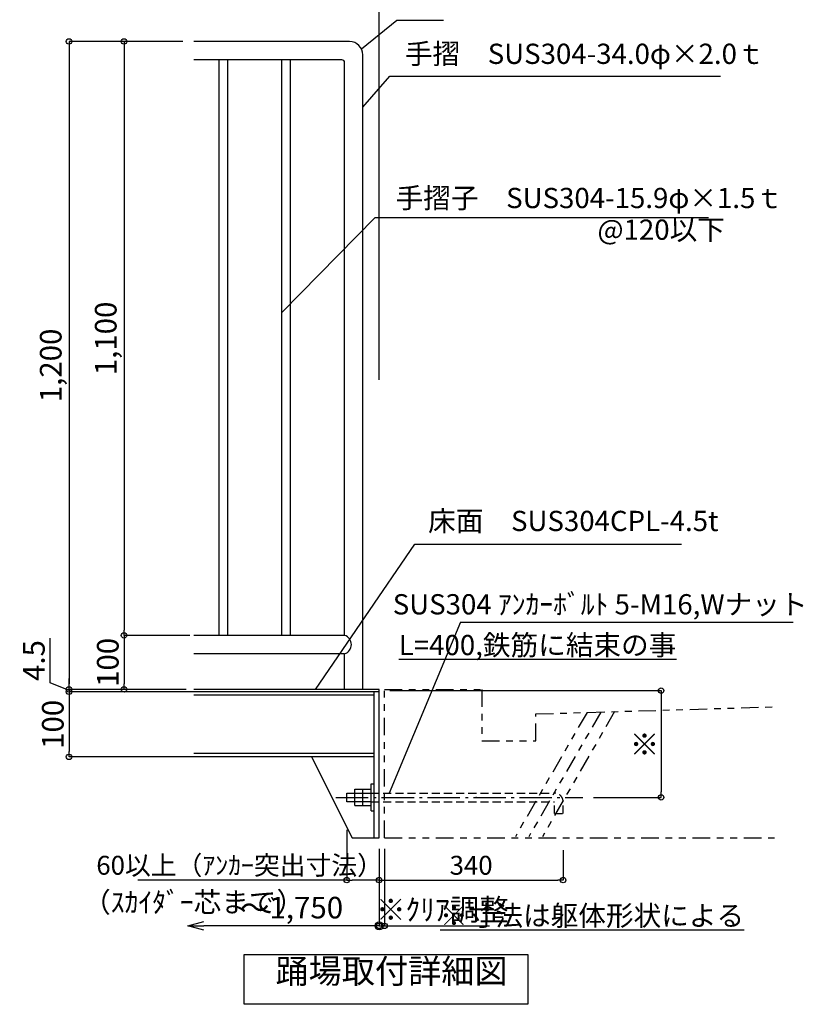
# Model space of a CAD drawing. Extents: x 374345 to 407121, y 21195 to 44193.
# Drawn here: x 393531 to 399332, y 28698 to 35992 of the extents above; entities that cross this region are included whole.
import ezdxf

# ---------------------------------------------------------------- set-up
doc = ezdxf.new("R2010")
doc.units = 0
doc.header["$LTSCALE"] = 400
doc.header["$MEASUREMENT"] = 0
for name, pattern in [('DASHDOT', [8.5, 6, -1, 0.5, -1]), ('DASHED', [0.75, 0.5, -0.25]), ('PHANTOM1', [9.5, 3.25, -1.25, 1.25, -1.25, 1.25, -1.25])]:
    doc.linetypes.add(name, pattern=pattern)
doc.layers.get('0').update_dxf_attribs({"linetype": 'CONTINUOUS'})
doc.layers.get('DEFPOINTS').update_dxf_attribs({"linetype": 'CONTINUOUS'})
for name, color, linetype in [('ルーバー', 1, 'CONTINUOUS'), ('寸法', 6, 'CONTINUOUS'), ('本体形状', 3, 'CONTINUOUS'), ('躯体形状', 2, 'CONTINUOUS')]:
    doc.layers.add(name, color=color, linetype=linetype)
doc.styles.add('1_20', font='romans.shx', dxfattribs={"width": 0.75, "bigfont": 'extfont2.shx'})
doc.styles.add('1_40', font='romans.shx', dxfattribs={"width": 0.75, "bigfont": 'extfont2.shx'})
doc.dimstyles.new('1_40', dxfattribs={"dimscale": 40, "dimtxt": 4, "dimasz": 1, "dimexe": 0, "dimexo": 2, "dimgap": 1, "dimtad": 1, "dimdsep": 46, "dimlunit": 6, "dimtxsty": '1_40', "dimblk1": 'ORIGIN', "dimblk2": 'ORIGIN', "dimsah": 1, "dimcen": 0, "dimclrd": 256, "dimclre": 256, "dimclrt": 256, "dimazin": 0, "dimtfac": 1, "dimtmove": 2, "dimatfit": 3, "dimldrblk": 'NONE', "dimfxl": 1, "dimtolj": 1, "dimtzin": 0, "dimarcsym": 0})
doc.dimstyles.new('1_40_10', dxfattribs={"dimscale": 40, "dimtxt": 4, "dimasz": 1, "dimexe": 0, "dimexo": 2, "dimgap": 1, "dimtad": 1, "dimlfac": 0.25, "dimdsep": 46, "dimlunit": 6, "dimtxsty": '1_40', "dimblk1": 'ORIGIN', "dimblk2": 'ORIGIN', "dimsah": 1, "dimcen": 0, "dimclrd": 256, "dimclre": 256, "dimclrt": 256, "dimazin": 0, "dimtfac": 1, "dimtmove": 2, "dimatfit": 3, "dimldrblk": 'NONE', "dimfxl": 1, "dimtolj": 1, "dimtzin": 0, "dimarcsym": 0})
doc.dimstyles.new('1_50', dxfattribs={"dimscale": 40, "dimtxt": 4, "dimasz": 1, "dimexe": 0, "dimexo": 2, "dimgap": 1, "dimtad": 1, "dimlfac": 1.25, "dimdsep": 46, "dimlunit": 6, "dimtxsty": '1_40', "dimblk1": 'ORIGIN', "dimblk2": 'ORIGIN', "dimsah": 1, "dimcen": 0, "dimclrd": 256, "dimclre": 256, "dimclrt": 256, "dimazin": 0, "dimtfac": 1, "dimtmove": 2, "dimatfit": 3, "dimldrblk": 'NONE', "dimfxl": 1, "dimtolj": 1, "dimtzin": 0, "dimarcsym": 0})

# ---------------------------------------------------------------- blocks, each defined once
blk = doc.blocks.new('_ORIGIN')
at = {"color": 0, "linetype": 'ByBlock'}
blk.add_line((0, 0), (-1, 0), dxfattribs=at)
blk.add_circle((0, 0), 0.5, dxfattribs=at)
blk = doc.blocks.new('*D87')
at = {"layer": 'DEFPOINTS', "color": 0, "linetype": 'Continuous', "transparency": 16777216}
for p in [(394819.4, 35830.5), (393895.6, 31030.5), (394819.4, 31030.5)]:
    blk.add_point(p, dxfattribs=at)
at = {"layer": '寸法', "linetype": 'Continuous', "lineweight": -2, "transparency": 16777216}
for p, q in [((394739.4, 35830.5), (393895.6, 35830.5)), ((393895.6, 35790.5), (393895.6, 31070.5)), ((394739.4, 31030.5), (393895.6, 31030.5))]:
    blk.add_line(p, q, dxfattribs=at)
at = {"layer": '寸法', "linetype": 'Continuous', "lineweight": -2, "transparency": 16777216, "xscale": 40, "yscale": 40, "zscale": 40}
for p, rotation in [((393895.6, 35830.5), 90), ((393895.6, 31030.5), 270)]:
    blk.add_blockref('_ORIGIN', p, dxfattribs=dict(at, rotation=rotation))
at = {"layer": '寸法', "linetype": 'Continuous', "transparency": 16777216, "insert": (393760.3, 33430.5), "char_height": 160, "attachment_point": 5, "rotation": 90, "style": '1_40'}
blk.add_mtext('\\A1;1,200', dxfattribs=at)
blk = doc.blocks.new('_NONE')
at = {"color": 0, "linetype": 'ByBlock'}
blk.add_circle((0, 0), 0.25, dxfattribs=at)
blk = doc.blocks.new('*D88')
at = {"layer": 'DEFPOINTS', "color": 0, "linetype": 'Continuous', "transparency": 16777216}
for p in [(394819.4, 35830.5), (394302.9, 31430.5), (394870.5, 31430.5)]:
    blk.add_point(p, dxfattribs=at)
at = {"layer": '寸法', "linetype": 'Continuous', "lineweight": -2, "transparency": 16777216}
for p, q in [((394739.4, 35830.5), (394302.9, 35830.5)), ((394302.9, 35790.5), (394302.9, 31470.5)), ((394790.5, 31430.5), (394302.9, 31430.5))]:
    blk.add_line(p, q, dxfattribs=at)
at = {"layer": '寸法', "linetype": 'Continuous', "lineweight": -2, "transparency": 16777216, "xscale": 40, "yscale": 40, "zscale": 40}
for p, rotation in [((394302.9, 35830.5), 90), ((394302.9, 31430.5), 270)]:
    blk.add_blockref('_ORIGIN', p, dxfattribs=dict(at, rotation=rotation))
at = {"layer": '寸法', "linetype": 'Continuous', "transparency": 16777216, "insert": (394167.7, 33630.5), "char_height": 160, "attachment_point": 5, "rotation": 90, "style": '1_40'}
blk.add_mtext('\\A1;1,100', dxfattribs=at)
blk = doc.blocks.new('*D89')
at = {"layer": 'DEFPOINTS', "color": 0, "linetype": 'Continuous', "transparency": 16777216}
for p in [(394870.3, 31430.5), (394302.9, 31030.5), (394841.9, 31030.5)]:
    blk.add_point(p, dxfattribs=at)
at = {"layer": '寸法', "linetype": 'Continuous', "lineweight": -2, "transparency": 16777216}
for p, q in [((394790.3, 31430.5), (394302.9, 31430.5)), ((394302.9, 31390.5), (394302.9, 31070.5)), ((394761.9, 31030.5), (394302.9, 31030.5))]:
    blk.add_line(p, q, dxfattribs=at)
at = {"layer": '寸法', "linetype": 'Continuous', "lineweight": -2, "transparency": 16777216, "xscale": 40, "yscale": 40, "zscale": 40}
for p, rotation in [((394302.9, 31430.5), 90), ((394302.9, 31030.5), 270)]:
    blk.add_blockref('_ORIGIN', p, dxfattribs=dict(at, rotation=rotation))
at = {"layer": '寸法', "linetype": 'Continuous', "transparency": 16777216, "insert": (394182.9, 31230.5), "char_height": 160, "attachment_point": 5, "rotation": 90, "style": '1_40'}
blk.add_mtext('\\A1;100', dxfattribs=at)
blk = doc.blocks.new('*D90')
at = {"layer": 'DEFPOINTS', "color": 0, "linetype": 'Continuous', "transparency": 16777216}
for p in [(396191.8, 31021.5), (397698.7, 30230.5), (398279.4, 30230.5)]:
    blk.add_point(p, dxfattribs=at)
at = {"layer": '寸法', "linetype": 'Continuous', "lineweight": -2, "transparency": 16777216}
for p, q in [((396271.8, 31021.5), (398279.4, 31021.5)), ((398279.4, 30981.5), (398279.4, 30270.5)), ((397778.7, 30230.5), (398279.4, 30230.5))]:
    blk.add_line(p, q, dxfattribs=at)
at = {"layer": '寸法', "linetype": 'Continuous', "lineweight": -2, "transparency": 16777216, "xscale": 40, "yscale": 40, "zscale": 40}
for p, rotation in [((398279.4, 31021.5), 90), ((398279.4, 30230.5), 270)]:
    blk.add_blockref('_ORIGIN', p, dxfattribs=dict(at, rotation=rotation))
at = {"layer": '寸法', "linetype": 'Continuous', "transparency": 16777216, "insert": (398159.4, 30626), "char_height": 160, "attachment_point": 5, "rotation": 90, "style": '1_40'}
blk.add_mtext('\\A1;※', dxfattribs=at)
blk = doc.blocks.new('_Small')
at = {"color": 0, "linetype": 'ByBlock', "lineweight": -2}
blk.add_circle((0, 0), 0.25, dxfattribs=at)
blk = doc.blocks.new('_Open30')
at = {"color": 0, "linetype": 'ByBlock', "lineweight": -2}
for p, q in [((-1, 0.268), (0, 0)), ((0, 0), (-1, -0.268)), ((0, 0), (-1, 0))]:
    blk.add_line(p, q, dxfattribs=at)
blk = doc.blocks.new('*D91')
at = {"layer": 'DEFPOINTS', "color": 0, "transparency": 16777216}
for p in [(396191.8, 29878.7), (394774.9, 29778), (394774.9, 29278.6)]:
    blk.add_point(p, dxfattribs=at)
at = {"layer": '寸法', "lineweight": -2, "transparency": 16777216}
for p, q in [((396191.8, 29798.7), (396191.8, 29278.6)), ((396191.8, 29278.6), (394894.9, 29278.6))]:
    blk.add_line(p, q, dxfattribs=at)
at = {"layer": '寸法', "lineweight": -2, "transparency": 16777216, "xscale": 120, "yscale": 120, "zscale": 120, "rotation": 180}
blk.add_blockref('_Open30', (394774.9, 29278.6), dxfattribs=at)
at = {"layer": '寸法', "lineweight": -2, "transparency": 16777216, "xscale": 120, "yscale": 120, "zscale": 120}
blk.add_blockref('_Small', (396191.8, 29278.6), dxfattribs=at)
at = {"layer": '寸法', "transparency": 16777216, "insert": (395543.3, 29413.8), "char_height": 120, "attachment_point": 5, "style": '1_40'}
blk.add_mtext('\\A1;{\\H1.33333x;～1,750}', dxfattribs=at)
blk = doc.blocks.new('*D92')
at = {"layer": 'DEFPOINTS', "color": 0, "linetype": 'Continuous', "transparency": 16777216}
for p in [(393895.6, 31012.5), (394819.4, 31030.5), (394819.4, 31012.5)]:
    blk.add_point(p, dxfattribs=at)
at = {"layer": '寸法', "linetype": 'Continuous', "lineweight": -2, "transparency": 16777216}
for p, q in [((393755.6, 31078.6), (393755.6, 31410)), ((393895.6, 31021.5), (393755.6, 31078.6)), ((393895.6, 31070.5), (393895.6, 31110.5)), ((394739.4, 31030.5), (393895.6, 31030.5)), ((393895.6, 31030.5), (393895.6, 31012.5)), ((393895.6, 31030.5), (393895.6, 31012.5)), ((394739.4, 31012.5), (393895.6, 31012.5)), ((393895.6, 30972.5), (393895.6, 30932.5))]:
    blk.add_line(p, q, dxfattribs=at)
at = {"layer": '寸法', "linetype": 'Continuous', "lineweight": -2, "transparency": 16777216, "xscale": 40, "yscale": 40, "zscale": 40}
for p, rotation in [((393895.6, 31030.5), 270), ((393895.6, 31012.5), 90)]:
    blk.add_blockref('_ORIGIN', p, dxfattribs=dict(at, rotation=rotation))
at = {"layer": '寸法', "linetype": 'Continuous', "transparency": 16777216, "insert": (393635.6, 31244.3), "char_height": 160, "attachment_point": 5, "rotation": 90, "style": '1_40'}
blk.add_mtext('\\A1;4.5', dxfattribs=at)
blk = doc.blocks.new('*D93')
at = {"layer": 'DEFPOINTS', "color": 0, "linetype": 'Continuous', "transparency": 16777216}
for p in [(394989.4, 31012.5), (393895.6, 30530.5), (394957.8, 30530.5)]:
    blk.add_point(p, dxfattribs=at)
at = {"layer": '寸法', "linetype": 'Continuous', "lineweight": -2, "transparency": 16777216}
for p, q in [((394909.4, 31012.5), (393895.6, 31012.5)), ((393895.6, 30972.5), (393895.6, 30570.5)), ((394877.8, 30530.5), (393895.6, 30530.5))]:
    blk.add_line(p, q, dxfattribs=at)
at = {"layer": '寸法', "linetype": 'Continuous', "lineweight": -2, "transparency": 16777216, "xscale": 40, "yscale": 40, "zscale": 40}
for p, rotation in [((393895.6, 31012.5), 90), ((393895.6, 30530.5), 270)]:
    blk.add_blockref('_ORIGIN', p, dxfattribs=dict(at, rotation=rotation))
at = {"layer": '寸法', "linetype": 'Continuous', "transparency": 16777216, "insert": (393775.6, 30771.5), "char_height": 160, "attachment_point": 5, "rotation": 90, "style": '1_40'}
blk.add_mtext('\\A1;100', dxfattribs=at)
blk = doc.blocks.new('*D94')
at = {"layer": 'DEFPOINTS', "color": 0, "linetype": 'Continuous', "transparency": 16777216}
for p in [(395951.8, 30070.6), (396191.8, 29738.6), (395951.8, 29617.5)]:
    blk.add_point(p, dxfattribs=at)
at = {"layer": '寸法', "linetype": 'Continuous', "lineweight": -2, "transparency": 16777216}
for p, q in [((395951.8, 29990.6), (395951.8, 29617.5)), ((395951.8, 29617.5), (394405.8, 29617.5)), ((396151.8, 29617.5), (395991.8, 29617.5)), ((396191.8, 29658.6), (396191.8, 29617.5))]:
    blk.add_line(p, q, dxfattribs=at)
at = {"layer": '寸法', "linetype": 'Continuous', "lineweight": -2, "transparency": 16777216, "xscale": 40, "yscale": 40, "zscale": 40, "rotation": 180}
blk.add_blockref('_ORIGIN', (395951.8, 29617.5), dxfattribs=at)
at = {"layer": '寸法', "linetype": 'Continuous', "lineweight": -2, "transparency": 16777216, "xscale": 40, "yscale": 40, "zscale": 40}
blk.add_blockref('_ORIGIN', (396191.8, 29617.5), dxfattribs=at)
at = {"layer": '寸法', "linetype": 'Continuous', "transparency": 16777216, "insert": (395158.8, 29727.5), "char_height": 140, "attachment_point": 5, "style": '1_40'}
blk.add_mtext('\\A1;60以上（ｱﾝｶｰ突出寸法）', dxfattribs=at)
blk = doc.blocks.new('*D95')
at = {"layer": 'DEFPOINTS', "color": 0, "linetype": 'Continuous', "transparency": 16777216}
for p in [(397553.9, 29919.6), (396191.8, 29738.6), (397553.9, 29617.5)]:
    blk.add_point(p, dxfattribs=at)
at = {"layer": '寸法', "linetype": 'Continuous', "lineweight": -2, "transparency": 16777216}
for p, q in [((397553.9, 29839.6), (397553.9, 29617.5)), ((396191.8, 29658.6), (396191.8, 29617.5)), ((396231.8, 29617.5), (397513.9, 29617.5))]:
    blk.add_line(p, q, dxfattribs=at)
at = {"layer": '寸法', "linetype": 'Continuous', "lineweight": -2, "transparency": 16777216, "xscale": 40, "yscale": 40, "zscale": 40, "rotation": 180}
blk.add_blockref('_ORIGIN', (396191.8, 29617.5), dxfattribs=at)
at = {"layer": '寸法', "linetype": 'Continuous', "lineweight": -2, "transparency": 16777216, "xscale": 40, "yscale": 40, "zscale": 40}
blk.add_blockref('_ORIGIN', (397553.9, 29617.5), dxfattribs=at)
at = {"layer": '寸法', "linetype": 'Continuous', "transparency": 16777216, "insert": (396872.9, 29727.5), "char_height": 160, "attachment_point": 5, "style": '1_40'}
blk.add_mtext('\\A1;{\\H0.875x;340}', dxfattribs=at)
blk = doc.blocks.new('*D96')
at = {"layer": 'DEFPOINTS', "color": 0, "linetype": 'Continuous', "transparency": 16777216}
for p in [(396191.8, 29930.5), (396231.8, 29930.5), (396191.8, 29278.6)]:
    blk.add_point(p, dxfattribs=at)
at = {"layer": '寸法', "linetype": 'Continuous', "lineweight": -2, "transparency": 16777216}
for p, q in [((396191.8, 29850.5), (396191.8, 29278.6)), ((396231.8, 29850.5), (396231.8, 29278.6)), ((396151.8, 29278.6), (396111.8, 29278.6)), ((396191.8, 29278.6), (396231.8, 29278.6)), ((396271.8, 29278.6), (397007.8, 29278.6))]:
    blk.add_line(p, q, dxfattribs=at)
at = {"layer": '寸法', "linetype": 'Continuous', "lineweight": -2, "transparency": 16777216, "xscale": 40, "yscale": 40, "zscale": 40}
blk.add_blockref('_ORIGIN', (396191.8, 29278.6), dxfattribs=at)
at = {"layer": '寸法', "linetype": 'Continuous', "lineweight": -2, "transparency": 16777216, "xscale": 40, "yscale": 40, "zscale": 40, "rotation": 180}
blk.add_blockref('_ORIGIN', (396231.8, 29278.6), dxfattribs=at)
at = {"layer": '寸法', "linetype": 'Continuous', "transparency": 16777216, "insert": (396659.8, 29398.6), "char_height": 160, "attachment_point": 5, "style": '1_40'}
blk.add_mtext('\\A1;※ｸﾘｱ調整', dxfattribs=at)

msp = doc.modelspace()

# ---------------------------------------------------------------- linework, layer by layer
at = {"layer": 'ルーバー', "linetype": 'DASHED', "ltscale": 0.1}
msp.add_point((396909.4314, 30230.5223), dxfattribs=at)
at = {"layer": '寸法'}
for p, q in [((396191.8101, 33324.4129), (396191.8101, 36308.9347)), ((396071.8101, 35344.8759), (396270.1665, 35572.2572)), ((396270.1665, 35572.2572), (398719.9439, 35572.2572)), ((395471.8101, 33821.6989), (396162.127, 34526.11)), ((396162.127, 34526.11), (398629.7291, 34526.11)), ((395721.3074, 31030.5223), (396456.3258, 32105.8434)), ((396456.3258, 32105.8434), (398431.312, 32105.8434)), ((396792.9487, 31527.7252), (399257.7883, 31527.7252))]:
    msp.add_line(p, q, dxfattribs=at)
at = {"layer": '寸法', "linetype": 'Continuous'}
msp.add_line((396792.9487, 31527.7252), (396264.9451, 30262.5223), dxfattribs=at)
at = {"layer": '寸法'}
msp.add_lwpolyline([(396060.9162, 35775.9106), (396322.2631, 35987.206), (396668.9628, 35987.206)], dxfattribs=at)
at = {"layer": '寸法', "linetype": 'Continuous'}
msp.add_lwpolyline([(395193.2178, 29067.1378), (397293.5141, 29067.1378), (397293.5141, 28697.6386), (395193.2178, 28697.6386)], close=True, dxfattribs=at)
at = {"layer": '本体形状'}
for p, q in [((395971.8101, 35830.5223), (394819.4364, 35830.5223)), ((395915.8101, 35694.5223), (394819.4364, 35694.5223)), ((395007.8101, 31430.5223), (395007.8101, 35694.5223)), ((395071.8101, 31430.5223), (395071.8101, 35694.5223)), ((395471.8101, 31430.5223), (395471.8101, 35694.5223)), ((395535.8101, 31430.5223), (395535.8101, 35694.5223)), ((395935.8101, 31430.5223), (395935.8101, 35674.5223)), ((396071.8101, 31030.5223), (396071.8101, 35730.5223)), ((395935.8101, 31430.5223), (394819.4364, 31430.5223)), ((395935.8101, 31294.5223), (394819.4364, 31294.5223)), ((396191.8101, 31030.5223), (394819.4364, 31030.5223)), ((396191.8101, 31012.5223), (394819.4364, 31012.5223)), ((396155.8101, 29930.5223), (396155.8101, 31012.5223)), ((396191.8101, 31012.5223), (396191.8101, 31030.5223)), ((396155.8101, 30988.5223), (394819.4364, 30988.5223)), ((396155.8101, 30554.5223), (394819.4364, 30554.5223)), ((396155.8101, 30530.5223), (394819.4364, 30530.5223)), ((395691.8101, 30530.5223), (395991.8101, 29930.5223)), ((396011.8101, 30290.5223), (396131.8101, 30290.5223)), ((396011.8101, 30170.5223), (396011.8101, 30290.5223)), ((396071.8101, 30170.5223), (396071.8101, 30290.5223)), ((396131.8101, 30130.5223), (396131.8101, 30330.5223)), ((396131.8101, 30330.5223), (396155.8101, 30330.5223)), ((395951.8101, 30262.5223), (396131.8101, 30262.5223)), ((395951.8101, 30198.5223), (395951.8101, 30262.5223)), ((396131.8101, 30198.5223), (395951.8101, 30198.5223)), ((396011.8101, 30170.5223), (396131.8101, 30170.5223)), ((396131.8101, 30130.5223), (396155.8101, 30130.5223)), ((395991.8101, 29930.5223), (396191.8101, 29930.5223))]:
    msp.add_line(p, q, dxfattribs=at)
at = {"layer": '本体形状', "linetype": 'DASHED', "ltscale": 150}
msp.add_line((395935.8101, 31030.5223), (395935.8101, 31294.5223), dxfattribs=at)
at = {"layer": '本体形状', "linetype": 'Continuous', "ltscale": 0.2}
msp.add_line((396191.8101, 29930.5223), (396191.8101, 31030.5223), dxfattribs=at)
at = {"layer": '本体形状', "linetype": 'DASHDOT', "ltscale": 0.1}
msp.add_line((395870.2853, 30230.5223), (397698.74, 30230.5223), dxfattribs=at)
at = {"layer": '本体形状', "color": 3, "linetype": 'DASHED', "ltscale": 0.3}
for p, q in [((396131.8101, 30262.5223), (397489.9052, 30262.5223)), ((396131.8101, 30198.5223), (397489.9052, 30198.5223)), ((397489.9052, 30111.53), (397489.9052, 30198.5223)), ((397553.9052, 30111.53), (397553.9052, 30198.5223)), ((397489.9052, 30111.53), (397553.9052, 30111.53))]:
    msp.add_line(p, q, dxfattribs=at)
at = {"layer": '本体形状'}
for centre, radius, start, end in [((395971.8101, 35730.5223), 100, 0, 90), ((395915.8101, 35674.5223), 20, 0, 90), ((395915.302, 31362.5223), 71.0252, 286.78273269, 73.21726731)]:
    msp.add_arc(centre, radius, start, end, dxfattribs=at)
at = {"layer": '本体形状', "color": 3, "linetype": 'DASHED', "ltscale": 0.3}
msp.add_arc((397489.9052, 30198.5223), 64, 0, 90, dxfattribs=at)
at = {"layer": '躯体形状', "linetype": 'PHANTOM1', "ltscale": 0.1}
for p, q in [((396231.8101, 29930.5223), (396231.8101, 31030.5223)), ((396231.8101, 31030.5223), (396951.8101, 31030.5223)), ((396951.8101, 31030.5223), (396951.8101, 30648.5223)), ((397731.5699, 30859.9151), (397200.1808, 29939.5223)), ((397833.3324, 30862.968), (397300.1808, 29939.5223)), ((397351.8101, 30848.5223), (399117.9614, 30901.5068)), ((397935.095, 30866.0208), (397400.1808, 29939.5223)), ((397351.8101, 30648.5223), (397351.8101, 30848.5223)), ((396951.8101, 30648.5223), (397351.8101, 30648.5223)), ((396231.8101, 29930.5223), (399117.9614, 29930.5223))]:
    msp.add_line(p, q, dxfattribs=at)

# ---------------------------------------------------------------- texts
at = {"layer": '寸法', "linetype": 'Continuous', "char_height": 150, "style": '1_20'}
for s, insert, attachment_point in [('手摺\u3000SUS304-34.0φ×2.0ｔ', (396381.9656, 35719.5562), 4), ('手摺子\u3000SUS304-15.9φ×1.5ｔ', (396313.7819, 34651.4116), 4), ('@120以下', (397808.0749, 34416.7912), 4), ('床面\u3000SUS304CPL-4.5t', (396554.5604, 32258.9938), 4), ('SUS304 ｱﾝｶｰﾎﾞﾙﾄ 5-M16,Wナット', (399363.49, 31641.497), 6), ('{\\LL=400,鉄筋に結束の事}', (398392.1932, 31359.1044), 6), ('（ｽｶｲﾀﾞｰ芯まで）', (393999.9268, 29434.6009), 4), ('{\\L※寸法は躯体形状による}', (398894.3494, 29354.7126), 6)]:
    msp.add_mtext(s, dxfattribs=dict(at, insert=insert, attachment_point=attachment_point))
at = {"layer": '寸法', "insert": (396283.5346, 28797.3511), "char_height": 180, "attachment_point": 8, "style": '1_20'}
msp.add_mtext('踊場取付詳細図', dxfattribs=at)

# ---------------------------------------------------------------- dimensions: what is measured, and where the dimension line sits
at = {"layer": '寸法', "linetype": 'Continuous'}
for base, p1, p2, picture, middle in [((393895.5581, 31030.5223), (394819.4364, 35830.5223), (394819.4364, 31030.5223), '*D87', (393760.32, 33430.5223)), ((394302.9177, 31430.5223), (394819.4364, 35830.5223), (394870.4934, 31430.5223), '*D88', (394167.6796, 33630.5223)), ((394302.9177, 31030.5223), (394870.2787, 31430.5223), (394841.8525, 31030.5223), '*D89', (394182.9177, 31230.5223))]:
    dim = msp.add_linear_dim(base=base, p1=p1, p2=p2, angle=90, dimstyle='1_40_10', dxfattribs=at)
    dim.commit()
    dim.dimension.update_dxf_attribs({"geometry": picture, "text_midpoint": middle})
dim = msp.add_linear_dim(base=(393895.5581, 31012.5223), p1=(394819.4364, 31030.5223), p2=(394819.4364, 31012.5223), angle=90, dimstyle='1_40_10', override={"dimtmove": 1}, dxfattribs=at)
dim.commit()
dim.dimension.update_dxf_attribs({"geometry": '*D92', "text_midpoint": (393755.5581, 31118.5608), "dimtype": 160})
for base, p1, p2, text, picture, middle in [((393895.5581, 30530.5223), (394989.4223, 31012.5223), (394957.7803, 30530.5223), '100', '*D93', (393775.5581, 30771.5223)), ((398279.3693, 30230.5223), (396191.8101, 31021.5223), (397698.74, 30230.5223), '※', '*D90', (398159.3693, 30626.0223))]:
    dim = msp.add_linear_dim(base=base, p1=p1, p2=p2, angle=90, text=text, dimstyle='1_40_10', dxfattribs=at)
    dim.commit()
    dim.dimension.update_dxf_attribs({"geometry": picture, "text_midpoint": middle})
for base, p1, p2, text, dimstyle, override, picture, middle in [((395951.8101, 29617.5466), (396191.8101, 29738.6062), (395951.8101, 30070.6062), '60以上（ｱﾝｶｰ突出寸法）', '1_40_10', {"dimtxt": 3.5, "dimtmove": 0}, '*D94', (395158.8101, 29617.5466)), ((396191.8101, 29278.6053), (396231.8101, 29930.5223), (396191.8101, 29930.5223), '※ｸﾘｱ調整', '1_50', {"dimtmove": 0}, '*D96', (396659.8101, 29278.6053))]:
    dim = msp.add_linear_dim(base=base, p1=p1, p2=p2, text=text, dimstyle=dimstyle, override=override, dxfattribs=at)
    dim.commit()
    dim.dimension.update_dxf_attribs({"geometry": picture, "text_midpoint": middle, "dimtype": 160})
dim = msp.add_linear_dim(base=(397553.9052, 29617.5466), p1=(396191.8101, 29738.6062), p2=(397553.9052, 29919.614), text='{\\H0.875x;340}', dimstyle='1_40_10', dxfattribs=at)
dim.commit()
dim.dimension.update_dxf_attribs({"geometry": '*D95', "text_midpoint": (396872.8576, 29727.5466)})
at = {"layer": '寸法'}
dim = msp.add_linear_dim(base=(394774.882, 29278.6053), p1=(396191.8101, 29878.6913), p2=(394774.882, 29777.9747), text='{\\H1.33333x;～1,750}', dimstyle='1_40', override={"dimtxt": 3, "dimasz": 3, "dimgap": 1, "dimlfac": 0.5, "dimblk1": 'Small', "dimblk2": 'Open30', "dimse1": 0, "dimse2": 1}, dxfattribs=at)
dim.commit()
dim.dimension.update_dxf_attribs({"geometry": '*D91', "text_midpoint": (395543.346, 29413.8431)})

doc.saveas('drawing.dxf')
